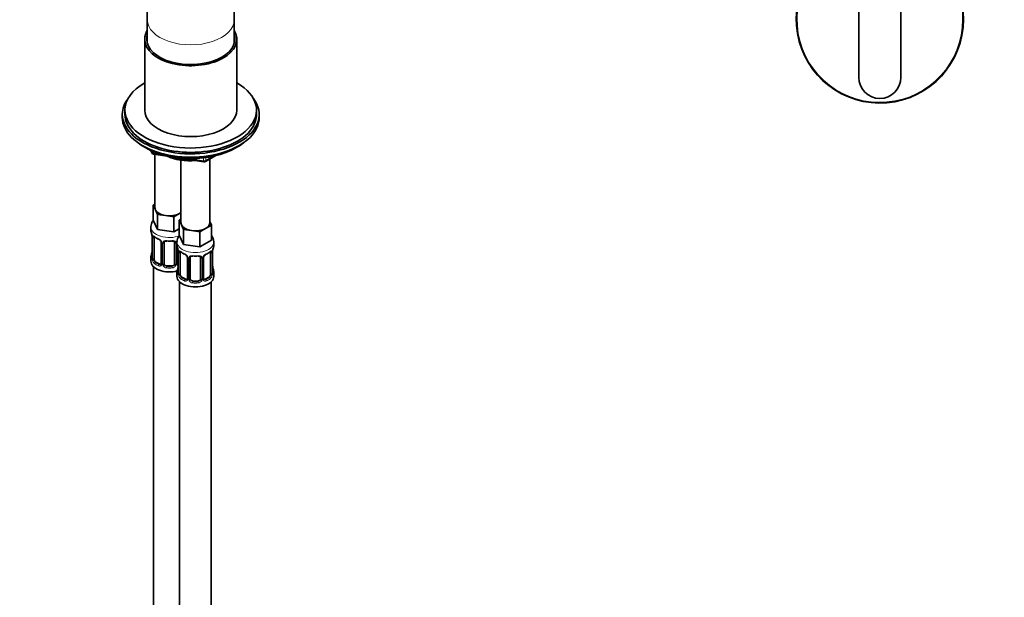
# Model space of a CAD drawing. Units: millimetres. Extents: x 0 to 1478, y 0 to 1758.
# Drawn here: x 396 to 770, y 219 to 439 of the extents above; entities that cross this region are included whole.
import ezdxf
from ezdxf import colors
from ezdxf.entities.mleader import LeaderData, LeaderLine
from ezdxf.math import Vec2, Vec3

# ---------------------------------------------------------------- set-up
doc = ezdxf.new("R2010")
doc.units = ezdxf.units.MM
for name, color, linetype in [('DV3_Défaut', 7, 'Continuous'), ('DV5_Défaut', 7, 'Continuous'), ('Défaut', 7, 'Continuous')]:
    doc.layers.add(name, color=color, linetype=linetype)

# ---------------------------------------------------------------- blocks, each defined once
blk = doc.blocks.new('_DOT')
at = {"color": 0}
blk.add_line((0, 0), (-1, 0), dxfattribs=at)
at = {"color": 0, "const_width": 0.333}
blk.add_lwpolyline([(-0.1665, 0, 1), (0.1665, 0, 1)], format="xyb", close=True, dxfattribs=at)
blk = doc.blocks.new('SE2')
at = {"layer": 'DV3_Défaut', "color": 7, "linetype": 'Continuous', "lineweight": 35}
for p, q in [((690.18, 621.41), (755.18, 621.41)), ((690.18, 556.41), (690.18, 621.41)), ((755.18, 621.41), (755.18, 556.41)), ((714.68, 570.91), (714.68, 606.91)), ((730.68, 606.91), (730.68, 570.91)), ((714.68, 570.91), (714.68, 416.91)), ((730.68, 570.91), (730.68, 416.91)), ((714.68, 556.41), (690.18, 556.41)), ((755.18, 556.41), (730.68, 556.41))]:
    blk.add_line(p, q, dxfattribs=at)
at = {"layer": 'DV3_Défaut', "color": 7, "linetype": 'Continuous', "lineweight": 18}
for p, q in [((722.68, 614.66), (722.68, 614.91)), ((714.93, 606.91), (714.68, 606.91)), ((714.93, 606.91), (714.93, 570.91)), ((730.43, 570.91), (730.43, 606.91)), ((730.43, 606.91), (730.68, 606.91)), ((714.68, 570.91), (714.93, 570.91)), ((730.68, 570.91), (730.43, 570.91)), ((722.68, 562.91), (722.68, 563.16))]:
    blk.add_line(p, q, dxfattribs=at)
at = {"layer": 'DV3_Défaut', "color": 7, "linetype": 'Continuous', "lineweight": 35}
for centre, radius, start, end in [((722.68, 606.91), 8, 90, 180), ((722.68, 606.91), 8, 0, 90), ((722.68, 570.91), 8, 180, 270), ((722.68, 570.91), 8, 270, 0), ((722.68, 438.91), 31.75, 104.594, 0), ((722.68, 438.91), 31.75, 0, 75.406), ((722.68, 416.91), 8, 180, 270), ((722.68, 416.91), 8, 270, 0)]:
    blk.add_arc(centre, radius, start, end, dxfattribs=at)
at = {"layer": 'DV3_Défaut', "color": 7, "linetype": 'Continuous', "lineweight": 18}
for centre, radius, start, end in [((722.68, 606.91), 7.75, 90, 180), ((722.68, 606.91), 7.75, 0, 90), ((722.68, 570.91), 7.75, 180, 270), ((722.68, 570.91), 7.75, 270, 0), ((722.68, 438.91), 31.45, 104.735, 0), ((722.68, 438.91), 31.45, 0, 75.265)]:
    blk.add_arc(centre, radius, start, end, dxfattribs=at)
blk = doc.blocks.new('SE4')
at = {"layer": 'DV5_Défaut', "color": 7, "linetype": 'Continuous', "lineweight": 35}
for p, q in [((444.32, 452.66), (444.32, 438.8)), ((477.32, 438.8), (477.32, 452.66)), ((444.32, 438.8), (444.32, 429.79)), ((477.32, 429.79), (477.32, 438.8)), ((443.32, 431.46), (443.32, 404.51)), ((478.32, 404.51), (478.32, 431.46)), ((435.82, 404.51), (435.82, 402.88)), ((485.82, 402.88), (485.82, 404.51)), ((434.82, 402.88), (434.82, 401.65)), ((486.82, 401.65), (486.82, 402.88)), ((443.14, 390.51), (443.74, 390.16)), ((445.63, 389.18), (446.03, 388.32)), ((477.9, 390.16), (478.49, 390.51)), ((446.78, 387.75), (465.74, 384.82)), ((447.19, 387.69), (447.19, 367.48)), ((457.08, 385.51), (457.08, 361.77)), ((466.4, 384.94), (470.3, 387.2)), ((468.08, 361.77), (468.08, 385.92)), ((446.55, 368.43), (447.19, 368.8)), ((447.37, 366.66), (446.55, 368.43)), ((446.55, 368.43), (446.55, 362.72)), ((448.19, 364.89), (447.37, 366.66)), ((451.26, 364.42), (448.19, 364.89)), ((448.19, 364.89), (448.19, 359.17)), ((454.33, 363.94), (451.26, 364.42)), ((456.57, 365.24), (454.33, 363.94)), ((454.33, 363.94), (454.33, 358.23)), ((456.45, 362.72), (457.08, 363.08)), ((457.08, 365.53), (456.57, 365.24)), ((445.69, 360.13), (445.69, 358.89)), ((448.19, 359.17), (446.55, 362.72)), ((456.45, 359.45), (454.33, 358.23)), ((457.27, 360.95), (456.45, 362.72)), ((456.45, 362.72), (456.45, 357)), ((458.09, 359.17), (457.27, 360.95)), ((466.47, 359.52), (464.23, 358.23)), ((468.72, 360.82), (466.47, 359.52)), ((468.08, 362.19), (468.72, 360.82)), ((468.72, 360.82), (468.72, 355.1)), ((446.14, 356.36), (446.14, 348.3)), ((446.89, 347.97), (446.89, 356.03)), ((454.33, 358.23), (448.19, 359.17)), ((458.09, 353.46), (456.45, 357)), ((461.16, 358.7), (458.09, 359.17)), ((458.09, 359.17), (458.09, 353.46)), ((464.23, 358.23), (461.16, 358.7)), ((464.23, 358.23), (464.23, 352.51)), ((449.63, 354.26), (449.63, 346.2)), ((450.69, 346.1), (450.69, 354.17)), ((454.69, 354.17), (454.69, 346.1)), ((455.58, 354.42), (455.58, 353.18)), ((455.74, 346.2), (455.74, 352.29)), ((464.23, 352.51), (458.09, 353.46)), ((468.72, 355.1), (464.23, 352.51)), ((469.58, 353.18), (469.58, 354.42)), ((445.69, 348.54), (445.69, 347.07)), ((456.04, 350.65), (456.04, 342.58)), ((456.79, 342.25), (456.79, 350.32)), ((459.53, 348.54), (459.53, 340.48)), ((460.58, 340.39), (460.58, 348.45)), ((464.58, 348.45), (464.58, 340.39)), ((465.64, 340.48), (465.64, 348.54)), ((468.38, 350.32), (468.38, 342.25)), ((469.13, 342.58), (469.13, 350.65)), ((446.69, 344.99), (446.69, 98.86)), ((449.01, 345.93), (447.59, 346.74)), ((453.69, 345.29), (451.69, 345.29)), ((455.58, 342.83), (455.58, 341.36)), ((458.91, 340.21), (457.49, 341.03)), ((467.68, 341.03), (466.26, 340.21)), ((469.58, 341.36), (469.58, 342.83)), ((456.58, 339.27), (456.58, 93.14)), ((463.58, 339.57), (461.58, 339.57)), ((468.58, 93.14), (468.58, 339.27))]:
    blk.add_line(p, q, dxfattribs=at)
at = {"layer": 'DV5_Défaut', "color": 7, "linetype": 'Continuous', "lineweight": 18}
for p, q in [((445.72, 389.14), (445.97, 388.59)), ((445.97, 388.59), (445.97, 389.02)), ((446.68, 388.71), (446.68, 388.18)), ((446.68, 388.18), (449.21, 387.79)), ((460.28, 386.08), (465.64, 385.25)), ((465.64, 385.25), (465.64, 386.36)), ((466.6, 385.4), (469.32, 386.97)), ((466.6, 386.48), (466.6, 385.4)), ((446.16, 356.28), (446.16, 348.22)), ((446.28, 348.06), (446.28, 356.12)), ((449.87, 354.05), (449.87, 345.98)), ((450.14, 345.92), (450.14, 353.98)), ((455.23, 353.98), (455.23, 345.92)), ((455.5, 345.98), (455.5, 354.05)), ((456.06, 350.56), (456.06, 342.5)), ((456.18, 342.34), (456.18, 350.41)), ((459.77, 348.33), (459.77, 340.27)), ((460.04, 340.2), (460.04, 348.27)), ((465.13, 348.27), (465.13, 340.2)), ((465.4, 340.27), (465.4, 348.33)), ((468.99, 350.41), (468.99, 342.34)), ((469.11, 342.5), (469.11, 350.56)), ((447.59, 346.74), (447.37, 346.61)), ((449.01, 345.93), (448.78, 345.8)), ((451.69, 345.29), (451.69, 345.1)), ((453.69, 345.29), (453.69, 345.1)), ((457.49, 341.03), (457.26, 340.9)), ((467.68, 341.03), (467.9, 340.9)), ((458.91, 340.21), (458.68, 340.08)), ((461.58, 339.57), (461.58, 339.39)), ((463.58, 339.57), (463.58, 339.39)), ((466.26, 340.21), (466.49, 340.08))]:
    blk.add_line(p, q, dxfattribs=at)
at = {"layer": 'DV5_Défaut', "color": 7, "linetype": 'Continuous', "lineweight": 35}
for centre, radius, start, end in [((446.94, 388.74), 1, 204.8961, 240), ((446.94, 388.74), 1, 240, 261.206), ((465.9, 385.81), 1, 261.206, 300), ((431.51, 354.08), 14.86, 10.7478, 16.3941), ((443.47, 356.36), 2.66, 0.1691, 10.1062), ((451.23, 361.7), 6.77, 232.5895, 247.3403), ((447.91, 353.76), 1.83, 27.7307, 67.1034), ((465.24, 354.29), 4.33, 1.659, 35.5514), ((449.05, 354.29), 0.579, 356.9471, 33.0709), ((441.41, 348.37), 14.86, 10.7478, 16.3941), ((483.76, 348.37), 14.86, 163.606, 169.2521), ((431.51, 353.35), 14.86, 343.6059, 349.2522), ((443.59, 351.04), 2.54, 349.0045, 0.4634), ((445.14, 348.25), 0.992, 346.0941, 3.242), ((453.37, 350.64), 2.66, 0.1691, 10.1062), ((461.13, 355.99), 6.77, 232.5895, 247.3403), ((457.81, 348.04), 1.83, 27.7307, 67.1034), ((458.95, 348.58), 0.579, 356.9471, 33.0709), ((466.25, 348.57), 0.61, 147.9329, 182.3376), ((467.37, 348.02), 1.85, 113.091, 151.9944), ((463.98, 356.08), 6.89, 292.7827, 307.2875), ((471.23, 350.69), 2.1, 169.4835, 181.0196), ((449.38, 346.09), 0.237, 280.2642, 342.3466), ((441.41, 347.63), 14.86, 343.6059, 349.2522), ((456.31, 346.47), 0.735, 217.7306, 239.8033), ((455.99, 346.14), 0.25, 166.6658, 223.6998), ((453.49, 345.33), 2.54, 349.0045, 0.4634), ((471.82, 345.36), 2.68, 180.1674, 190.4668), ((483.76, 347.63), 14.86, 190.7479, 196.394), ((455.04, 342.53), 0.992, 346.0941, 3.242), ((465.89, 340.43), 0.25, 166.6658, 223.6998), ((470.08, 342.53), 0.941, 176.3641, 194.4432), ((459.28, 340.38), 0.237, 280.2642, 342.3466), ((466.21, 340.76), 0.735, 217.7306, 239.8033)]:
    blk.add_arc(centre, radius, start, end, dxfattribs=at)
at = {"layer": 'DV5_Défaut', "color": 7, "linetype": 'Continuous', "lineweight": 18}
for centre, radius, start, end in [((442.61, 356.24), 3.55, 0.6583, 9.9884), ((447.38, 356.17), 1.11, 160.4927, 182.2972), ((447.57, 353.34), 2.5, 29.8198, 66.9998), ((448.71, 354.03), 1.16, 1.0203, 28.275), ((450.93, 353.99), 0.785, 144.9712, 180.8641), ((454.44, 353.99), 0.785, 359.1311, 35.0336), ((456.66, 354.03), 1.16, 159.2971, 178.9861), ((444.87, 348.18), 1.29, 343.3385, 1.8084), ((449.17, 348.09), 2.89, 180.5093, 191.9483), ((452.51, 350.52), 3.55, 0.6583, 9.9884), ((457.28, 350.45), 1.11, 160.4927, 182.2972), ((457.47, 347.62), 2.5, 29.8198, 66.9998), ((458.61, 348.31), 1.16, 1.0203, 28.275), ((460.83, 348.28), 0.785, 144.9712, 180.8641), ((464.34, 348.28), 0.785, 359.1311, 35.0336), ((466.56, 348.31), 1.16, 151.7186, 178.9861), ((467.7, 347.62), 2.5, 113.0004, 150.18), ((467.89, 350.45), 1.1, 357.6841, 19.526), ((472.66, 350.52), 3.55, 170.0079, 179.3454), ((448.63, 347.84), 2.32, 188.7542, 226.8152), ((448.99, 346.15), 0.972, 242.8666, 320.2121), ((449.06, 346.49), 0.746, 247.8303, 300.0523), ((449.09, 345.97), 0.779, 325.2937, 1.0277), ((451.24, 345.93), 1.1, 180.837, 209.4908), ((451.77, 346.26), 1.72, 210.2871, 265.0453), ((451.86, 346.3), 1.21, 206.8319, 261.5389), ((453.51, 346.29), 1.2, 278.249, 333.3802), ((453.6, 346.26), 1.72, 274.9548, 329.7127), ((454.13, 345.93), 1.1, 330.5042, 359.168), ((456.28, 345.97), 0.779, 178.9659, 214.7127), ((456.38, 346.15), 0.972, 219.7872, 248.4083), ((456.31, 346.47), 0.735, 239.8033, 247.9006), ((454.77, 342.46), 1.29, 343.3385, 1.8084), ((459.07, 342.37), 2.89, 180.5093, 191.9483), ((458.53, 342.12), 2.32, 188.7542, 226.8152), ((466.64, 342.12), 2.32, 313.1842, 351.2464), ((466.1, 342.37), 2.89, 348.0493, 359.4931), ((470.4, 342.46), 1.29, 178.1771, 196.676), ((458.89, 340.43), 0.972, 242.8666, 320.2121), ((458.96, 340.77), 0.746, 247.8303, 300.0523), ((458.99, 340.25), 0.779, 325.2937, 1.0277), ((461.14, 340.22), 1.1, 180.837, 209.4908), ((461.67, 340.55), 1.72, 210.2871, 265.0453), ((461.76, 340.58), 1.21, 206.8319, 261.5389), ((463.41, 340.58), 1.2, 278.249, 333.3802), ((463.5, 340.55), 1.72, 274.9548, 329.7127), ((464.03, 340.22), 1.1, 330.5042, 359.168), ((466.18, 340.25), 0.779, 178.9659, 214.7127), ((466.28, 340.43), 0.972, 219.7872, 297.134), ((466.21, 340.76), 0.735, 239.8033, 292.8078)]:
    blk.add_arc(centre, radius, start, end, dxfattribs=at)
for centre, major_axis, ratio, start_param, end_param in [((460.82, 438.8), (-16.5, 0), 0.57735, 0, 3.141593), ((446.94, 388.74), (-1, 0), 0.57735, 0.261799, 1.308997), ((446.94, 388.74), (0.907, 0.421), 0.788675, 2.790713, 3.141593), ((446.94, 388.74), (0.153, 0.988), 0.211325, 2.202711, 3.141593), ((465.9, 385.81), (-1, 0), 0.57735, 1.308997, 2.356194), ((465.9, 385.81), (-0.5, 0.866), 0.57735, 3.141593, 3.926991), ((465.9, 385.81), (0.153, 0.988), 0.211325, 2.202711, 3.141593), ((452.69, 360.13), (-7, 0), 0.57735, 6.281637, 6.283185), ((452.69, 360.13), (-7, 0), 0.57735, 0, 2.157518), ((446.54, 356.36), (0.4, 0), 0.57735, 3.138, 3.513239), ((446.64, 356.22), (0.4, 0), 0.57735, 3.555344, 5.371005), ((446.7, 356.63), (0.373, -0.146), 0.85055, 3.855675, 5.740852), ((452.69, 358.89), (-7, 0), 0.57735, 0.633297, 0.937499), ((447.37, 356.64), (0.247, 0.314), 0.658162, 2.44473, 3.142144), ((448.78, 355.82), (0.156, 0.368), 0.483207, 2.29088, 3.141115), ((449.9, 354.79), (0.359, 0.176), 0.358003, 3.116461, 4.05706), ((450.03, 354.26), (0.4, 0), 0.57735, 3.129326, 4.298637), ((450.29, 354.2), (0.4, 0), 0.57735, 4.340743, 6.156403), ((450.42, 354.66), (-0.332, 0.222), 0.641506, 1.587428, 3.142961), ((452.69, 358.89), (-7, 0), 0.57735, 1.418695, 1.722897), ((451.69, 355.12), (0.035, 0.398), 0.123712, 2.191761, 3.146669), ((453.69, 355.12), (-0.035, 0.398), 0.123712, 3.123164, 4.091425), ((454.95, 354.66), (0.332, 0.222), 0.641506, 3.145532, 4.695758), ((455.08, 354.2), (-0.4, 0), 0.57735, 0.126783, 1.942443), ((455.34, 354.26), (-0.4, 0), 0.57735, 1.984548, 2.233127), ((462.58, 354.42), (-7, 0), 0.57735, 6.281637, 6.283185), ((462.58, 354.42), (-7, 0), 0.57735, 0, 3.142218), ((446.16, 349.12), (0.387, -0.103), 0.80707, 1.846723, 3.352676), ((446.16, 347.96), (-0.387, -0.103), 0.80707, 4.501306, 6.072102), ((452.69, 348.87), (6.6, 0), 0.57735, 3.017713, 3.265472), ((446.49, 347.88), (0.381, -0.123), 0.86268, 3.129557, 3.728142), ((446.54, 348.3), (0.4, 0), 0.57735, 3.141593, 3.513239), ((446.64, 348.15), (-0.4, 0), 0.57735, 0.413752, 2.229412), ((456.44, 350.65), (0.4, 0), 0.57735, 3.138, 3.513239), ((456.54, 350.5), (0.4, 0), 0.57735, 3.555344, 5.371005), ((456.6, 350.92), (0.373, -0.146), 0.85055, 3.855675, 5.740852), ((462.58, 353.18), (-7, 0), 0.57735, 0.633297, 0.937499), ((457.26, 350.92), (0.247, 0.314), 0.658162, 2.44473, 3.142144), ((458.68, 350.1), (0.156, 0.368), 0.483207, 2.29088, 3.141115), ((459.8, 349.07), (0.359, 0.176), 0.358003, 3.116461, 4.05706), ((459.93, 348.54), (0.4, 0), 0.57735, 3.129326, 4.298637), ((460.19, 348.48), (0.4, 0), 0.57735, 4.340743, 6.156403), ((460.32, 348.95), (-0.332, 0.222), 0.641506, 1.587428, 3.142961), ((462.58, 353.18), (-7, 0), 0.57735, 1.418695, 1.722897), ((461.58, 349.41), (0.035, 0.398), 0.123712, 2.191761, 3.146669), ((463.58, 349.41), (-0.035, 0.398), 0.123712, 3.123164, 4.091425), ((464.85, 348.95), (0.332, 0.222), 0.641506, 3.145532, 4.695758), ((464.98, 348.48), (-0.4, 0), 0.57735, 0.126783, 1.942443), ((465.24, 348.54), (-0.4, 0), 0.57735, 1.984548, 3.155), ((465.37, 349.07), (-0.359, 0.176), 0.358003, 2.226125, 3.160246), ((466.49, 350.1), (-0.156, 0.368), 0.483207, 3.142099, 3.992305), ((462.58, 353.18), (7, 0), 0.57735, 5.345686, 5.649888), ((467.9, 350.92), (-0.247, 0.314), 0.658162, 3.140999, 3.838456), ((468.57, 350.92), (-0.373, -0.146), 0.85055, 0.542333, 2.42751), ((468.63, 350.5), (-0.4, 0), 0.57735, 0.912181, 2.727841), ((468.73, 350.65), (-0.4, 0), 0.57735, 2.769946, 3.141593), ((446.7, 347.58), (-0.392, -0.078), 0.178244, 0.357599, 2.242775), ((447.37, 346.29), (-0.247, -0.314), 0.658162, 4.015526, 5.586322), ((452.69, 348.54), (-7, 0), 0.57735, 0.633297, 0.937499), ((452.69, 348.87), (-6.6, 0), 0.57735, 0.633297, 0.937499), ((448.78, 345.47), (-0.156, -0.368), 0.483207, 3.861676, 5.432473), ((449.9, 345.74), (0.333, -0.222), 0.670791, 3.120209, 4.652076), ((450.03, 346.2), (0.4, 0), 0.57735, 3.141593, 4.298637), ((450.29, 346.13), (-0.4, 0), 0.57735, 1.19915, 3.01481), ((450.42, 345.61), (-0.355, -0.185), 0.387288, 0.98259, 2.867767), ((451.69, 344.77), (-0.035, -0.398), 0.123712, 3.762557, 5.333353), ((452.69, 348.54), (7, 0), 0.57735, 4.560288, 4.86449), ((453.69, 344.77), (0.035, -0.398), 0.123712, 0.949832, 2.520628), ((454.95, 345.61), (0.355, -0.185), 0.387288, 3.415419, 5.300595), ((455.08, 346.13), (0.4, 0), 0.57735, 3.268375, 5.084035), ((455.34, 346.2), (-0.4, 0), 0.57735, 1.984548, 3.141593), ((455.47, 345.74), (-0.333, -0.222), 0.670791, 1.631109, 3.171604), ((456.06, 343.4), (0.387, -0.103), 0.80707, 1.846723, 3.352676), ((456.06, 342.25), (-0.387, -0.103), 0.80707, 4.501306, 6.072102), ((462.58, 343.15), (6.6, 0), 0.57735, 3.017713, 3.265472), ((456.38, 342.17), (0.381, -0.123), 0.86268, 3.129557, 3.728142), ((456.44, 342.58), (0.4, 0), 0.57735, 3.141593, 3.513239), ((456.54, 342.44), (-0.4, 0), 0.57735, 0.413752, 2.229412), ((456.6, 341.87), (-0.392, -0.078), 0.178244, 0.357599, 2.242775), ((457.26, 340.57), (-0.247, -0.314), 0.658162, 4.015526, 5.586322), ((462.58, 343.15), (-6.6, 0), 0.57735, 0.633297, 0.937499), ((459.93, 340.48), (0.4, 0), 0.57735, 3.141593, 4.298637), ((465.24, 340.48), (-0.4, 0), 0.57735, 1.984548, 3.141593), ((462.58, 343.15), (6.6, 0), 0.57735, 5.345686, 5.649888), ((467.9, 340.57), (0.247, -0.314), 0.658162, 0.696863, 2.267659), ((468.57, 341.87), (0.392, -0.078), 0.178244, 4.04041, 5.925586), ((468.63, 342.44), (0.4, 0), 0.57735, 4.053773, 5.869434), ((468.73, 342.58), (-0.4, 0), 0.57735, 2.769946, 3.141593), ((469.11, 342.25), (0.387, -0.103), 0.80707, 0.211083, 1.781879), ((469.11, 343.4), (-0.387, -0.103), 0.80707, 2.93051, 4.436462), ((462.58, 343.15), (-6.6, 0), 0.57735, 3.017713, 3.265472), ((468.78, 342.17), (-0.381, -0.123), 0.86268, 2.555043, 3.150704), ((462.58, 342.83), (-7, 0), 0.57735, 0.633297, 0.937499), ((458.68, 339.75), (-0.156, -0.368), 0.483207, 3.861676, 5.432473), ((459.8, 340.02), (0.333, -0.222), 0.670791, 3.120209, 4.652076), ((460.19, 340.42), (-0.4, 0), 0.57735, 1.19915, 3.01481), ((460.32, 339.9), (-0.355, -0.185), 0.387288, 0.98259, 2.867767), ((461.58, 339.06), (-0.035, -0.398), 0.123712, 3.762557, 5.333353), ((462.58, 342.83), (7, 0), 0.57735, 4.560288, 4.86449), ((463.58, 339.06), (0.035, -0.398), 0.123712, 0.949832, 2.520628), ((464.85, 339.9), (0.355, -0.185), 0.387288, 3.415419, 5.300595), ((464.98, 340.42), (0.4, 0), 0.57735, 3.268375, 5.084035), ((465.37, 340.02), (-0.333, -0.222), 0.670791, 1.631109, 3.171604), ((466.49, 339.75), (0.156, -0.368), 0.483207, 0.850713, 2.421509), ((462.58, 342.83), (7, 0), 0.57735, 5.345686, 5.649888)]:
    blk.add_ellipse(centre, major_axis=major_axis, ratio=ratio, start_param=start_param, end_param=end_param, dxfattribs=at)
at = {"layer": 'DV5_Défaut', "color": 7, "linetype": 'Continuous', "lineweight": 35}
for centre, major_axis, ratio, start_param, end_param in [((460.82, 431.46), (-17.5, 0), 0.57735, 5.943493, 6.283185), ((460.82, 431.46), (-17.5, 0), 0.57735, 0, 3.481285), ((460.82, 431.46), (-16.75, 0), 0.57735, 6.110196, 6.283185), ((460.82, 431.46), (-16.75, 0), 0.57735, 0, 3.314582), ((460.82, 404.51), (-25, 0), 0.57735, 5.487786, 6.283185), ((460.82, 404.51), (-25, 0), 0.57735, 0, 3.936991), ((460.82, 402.88), (-26, 0), 0.57735, 5.870417, 6.283185), ((460.82, 402.88), (-26, 0), 0.57735, 0, 3.554361), ((460.82, 404.51), (-17.5, 0), 0.57735, 0, 3.141593), ((460.82, 401.65), (-26, 0), 0.57735, 0, 3.141593), ((460.82, 402.88), (-25, 0), 0.57735, 0, 3.141593), ((460.82, 400.71), (25, 0), 0.57735, 3.775682, 5.649096), ((460.82, 400.02), (24.15, 0), 0.57735, 3.926991, 5.497787), ((460.82, 393.9), (-15, 0), 0.57735, 0.925753, 1.692241), ((460.82, 395.12), (16.5, 0), 0.57735, 4.194257, 4.706922), ((452.69, 367.48), (5.5, 0), 0.57735, 3.141593, 3.403392), ((452.69, 367.48), (-5.5, 0), 0.57735, 0.261799, 1.308997), ((452.69, 367.48), (5.5, 0), 0.57735, 4.45059, 5.497787), ((452.69, 367.48), (-5.5, 0), 0.57735, -3.926991, -3.785247), ((462.58, 361.77), (5.5, 0), 0.57735, 3.141593, 3.403392), ((462.58, 361.77), (-5.5, 0), 0.57735, 0.261799, 1.308997), ((462.58, 361.77), (5.5, 0), 0.57735, 4.45059, 5.497787), ((462.58, 361.77), (-5.5, 0), 0.57735, 2.356194, 3.141593), ((452.69, 358.89), (7, 0), 0.57735, 3.141593, 3.293694), ((447.59, 355.62), (-0.5, 0.866), 0.57735, 0.338885, 0.785398), ((448.78, 355.82), (0.156, 0.368), 0.483207, 3.141115, 3.162738), ((451.69, 354.17), (-1, 0), 0.816497, 6.15875, 6.283185), ((451.69, 355.12), (0.035, 0.398), 0.123712, 3.146669, 3.762557), ((452.69, 358.56), (6.6, 0), 0.57735, 4.560288, 4.86449), ((453.69, 355.12), (-0.035, 0.398), 0.123712, 2.520628, 3.123164), ((462.58, 353.18), (7, 0), 0.57735, 3.141593, 3.293694), ((462.58, 353.18), (-7, 0), 0.57735, 2.989492, 3.141593), ((452.69, 348.54), (7, 0), 0.57735, 2.989492, 3.293694), ((446.49, 350.5), (0.395, -0.063), 0.166114, 3.177417, 3.653865), ((446.54, 348.3), (0.4, 0), 0.57735, 3.116789, 3.141593), ((447.59, 347.56), (-0.5, 0.866), 0.57735, 0.785398, 1.231911), ((457.49, 349.91), (-0.5, 0.866), 0.57735, 0.338885, 0.785398), ((458.68, 350.1), (0.156, 0.368), 0.483207, 3.141115, 3.162738), ((461.58, 348.45), (-1, 0), 0.816497, 6.15875, 6.283185), ((461.58, 349.41), (0.035, 0.398), 0.123712, 3.146669, 3.762557), ((462.58, 352.85), (6.6, 0), 0.57735, 4.560288, 4.86449), ((463.58, 349.41), (-0.035, 0.398), 0.123712, 2.520628, 3.123164), ((466.49, 350.1), (-0.156, 0.368), 0.483207, 3.121558, 3.142099), ((467.68, 349.91), (0.5, 0.866), 0.57735, 5.497787, 5.9443), ((468.73, 350.65), (-0.4, 0), 0.57735, 3.141593, 3.162629), ((452.69, 347.07), (-7, 0), 0.57735, 0, 2.009532), ((447.59, 347.56), (0.5, -0.866), 0.57735, 4.373504, 5.497787), ((449.01, 346.74), (-0.5, 0.866), 0.57735, 2.356194, 3.141593), ((451.69, 346.1), (1, 0), 0.816497, 3.141593, 3.588106), ((451.69, 346.1), (-1, 0), 0.816497, 0.446513, 1.570796), ((452.69, 348.87), (-6.6, 0), 0.57735, 1.418695, 1.722897), ((453.69, 346.1), (1, 0), 0.816497, 4.712389, 5.836672), ((453.69, 346.1), (1, 0), 0.816497, 5.836672, 6.283185), ((456.36, 346.74), (0.5, 0.866), 0.57735, 3.141593, 3.446423), ((456.38, 344.78), (0.395, -0.063), 0.166114, 3.177417, 3.653865), ((468.78, 344.78), (-0.395, -0.063), 0.166114, 2.62932, 3.429422), ((462.58, 342.83), (7, 0), 0.57735, 2.989492, 3.293694), ((462.58, 341.36), (-7, 0), 0.57735, 0, 3.141593), ((456.44, 342.58), (0.4, 0), 0.57735, 3.116789, 3.141593), ((457.49, 341.85), (-0.5, 0.866), 0.57735, 0.785398, 1.231911), ((457.49, 341.85), (0.5, -0.866), 0.57735, 4.373504, 5.497787), ((467.68, 341.85), (0.5, 0.866), 0.57735, 3.926991, 5.051274), ((467.68, 341.85), (0.5, 0.866), 0.57735, 5.051274, 5.497787), ((468.73, 342.58), (-0.4, 0), 0.57735, 3.141593, 3.162579), ((462.58, 342.83), (-7, 0), 0.57735, 2.989492, 3.293694), ((458.91, 341.03), (-0.5, 0.866), 0.57735, 2.356194, 3.141593), ((461.58, 340.39), (1, 0), 0.816497, 3.141593, 3.588106), ((461.58, 340.39), (1, 0), 0.816497, 3.588106, 4.712389), ((462.58, 343.15), (-6.6, 0), 0.57735, 1.418695, 1.722897), ((463.58, 340.39), (1, 0), 0.816497, 4.712389, 5.836672), ((463.58, 340.39), (1, 0), 0.816497, 5.836672, 6.283185), ((466.26, 341.03), (0.5, 0.866), 0.57735, 3.141593, 3.926991)]:
    blk.add_ellipse(centre, major_axis=major_axis, ratio=ratio, start_param=start_param, end_param=end_param, dxfattribs=at)
for points, knots in [([(446.59, 362.6), (446.5, 362.49), (446.21, 362.09), (445.85, 361.35), (445.65, 360.58), (445.7, 360.2), (445.71, 360.14)], [0, 0, 0, 0, 0.153647, 0.551875, 0.938935, 1, 1, 1, 1]), ([(446.94, 356.43), (446.94, 356.43), (446.94, 356.43), (447, 356.41), (447.07, 356.35), (447.12, 356.32)], [0, 0, 0, 0, 0.12478, 0.581134, 1, 1, 1, 1]), ([(456.58, 356.99), (456.46, 356.85), (456.13, 356.42), (455.75, 355.63), (455.55, 354.86), (455.6, 354.49), (455.61, 354.43)], [0, 0, 0, 0, 0.1967759, 0.5747111, 0.9420472, 1, 1, 1, 1]), ([(450.76, 354.44), (450.77, 354.45), (450.81, 354.52), (450.97, 354.63), (451.26, 354.72), (451.52, 354.75), (451.64, 354.73), (451.65, 354.72)], [0, 0, 0, 0, 0.079248, 0.391368, 0.680718, 0.989242, 1, 1, 1, 1]), ([(453.72, 354.72), (453.76, 354.73), (453.91, 354.74), (454.19, 354.71), (454.45, 354.6), (454.59, 354.49), (454.62, 354.42), (454.63, 354.4)], [0, 0, 0, 0, 0.085899, 0.362152, 0.64133, 0.92022, 1, 1, 1, 1]), ([(446.11, 348.02), (446.1, 348.01), (446.1, 347.99), (446.1, 347.99), (446.1, 347.99)], [0, 0, 0, 0, 0.725318, 1, 1, 1, 1]), ([(456.84, 350.71), (456.84, 350.71), (456.84, 350.71), (456.9, 350.69), (456.97, 350.64), (457.02, 350.6)], [0, 0, 0, 0, 0.12478, 0.581134, 1, 1, 1, 1]), ([(460.66, 348.72), (460.67, 348.74), (460.71, 348.81), (460.86, 348.92), (461.16, 349.01), (461.42, 349.03), (461.54, 349.01), (461.55, 349.01)], [0, 0, 0, 0, 0.079248, 0.391368, 0.680718, 0.989242, 1, 1, 1, 1]), ([(463.62, 349), (463.66, 349.01), (463.81, 349.03), (464.09, 348.99), (464.35, 348.89), (464.49, 348.78), (464.52, 348.71), (464.53, 348.69)], [0, 0, 0, 0, 0.085899, 0.362152, 0.64133, 0.92022, 1, 1, 1, 1]), ([(468.15, 350.6), (468.17, 350.62), (468.24, 350.68), (468.32, 350.71), (468.34, 350.71), (468.34, 350.71)], [0, 0, 0, 0, 0.210116, 0.693821, 1, 1, 1, 1]), ([(456.01, 342.3), (456, 342.29), (456, 342.28), (456, 342.27), (456, 342.27)], [0, 0, 0, 0, 0.7253182, 1, 1, 1, 1]), ([(469.17, 342.27), (469.17, 342.27), (469.17, 342.27), (469.17, 342.29), (469.16, 342.3)], [0, 0, 0, 0, 0.620141, 1, 1, 1, 1])]:
    blk.add_open_spline(points, degree=3, knots=knots, dxfattribs=at)
at = {"layer": 'DV5_Défaut', "color": 7, "linetype": 'Continuous', "lineweight": 18}
for points, knots in [([(446.34, 356.54), (446.37, 356.6), (446.4, 356.65), (446.49, 356.71), (446.55, 356.72), (446.67, 356.71), (446.73, 356.69), (446.88, 356.62), (446.96, 356.56), (447.04, 356.5)], [0, 0, 0, 0, 0.25, 0.25, 0.5, 0.5, 0.75, 0.75, 1, 1, 1, 1]), ([(450.29, 354.44), (450.35, 354.53), (450.43, 354.61), (450.62, 354.73), (450.72, 354.78), (450.96, 354.86), (451.09, 354.88), (451.35, 354.91), (451.49, 354.91), (451.62, 354.9)], [0, 0, 0, 0, 0.25, 0.25, 0.5, 0.5, 0.75, 0.75, 1, 1, 1, 1]), ([(453.75, 354.9), (453.89, 354.91), (454.02, 354.91), (454.28, 354.88), (454.41, 354.86), (454.65, 354.78), (454.75, 354.73), (454.94, 354.61), (455.02, 354.53), (455.09, 354.44)], [0, 0, 0, 0, 0.25, 0.25, 0.5, 0.5, 0.75, 0.75, 1, 1, 1, 1]), ([(456.24, 350.82), (456.27, 350.89), (456.3, 350.93), (456.39, 350.99), (456.45, 351), (456.57, 350.99), (456.63, 350.97), (456.78, 350.9), (456.86, 350.85), (456.94, 350.78)], [0, 0, 0, 0, 0.25, 0.25, 0.5, 0.5, 0.75, 0.75, 1, 1, 1, 1]), ([(460.18, 348.73), (460.25, 348.82), (460.33, 348.89), (460.52, 349.02), (460.62, 349.07), (460.86, 349.14), (460.98, 349.17), (461.25, 349.19), (461.38, 349.19), (461.52, 349.18)], [0, 0, 0, 0, 0.25, 0.25, 0.5, 0.5, 0.75, 0.75, 1, 1, 1, 1]), ([(463.65, 349.18), (463.78, 349.19), (463.92, 349.19), (464.18, 349.17), (464.31, 349.14), (464.54, 349.07), (464.65, 349.02), (464.84, 348.89), (464.92, 348.82), (464.98, 348.73)], [0, 0, 0, 0, 0.25, 0.25, 0.5, 0.5, 0.75, 0.75, 1, 1, 1, 1]), ([(468.23, 350.78), (468.31, 350.85), (468.39, 350.9), (468.54, 350.97), (468.6, 350.99), (468.72, 351), (468.78, 350.99), (468.87, 350.93), (468.9, 350.89), (468.93, 350.82)], [0, 0, 0, 0, 0.25, 0.25, 0.5, 0.5, 0.75, 0.75, 1, 1, 1, 1]), ([(446.11, 347.81), (446.09, 347.74), (446.06, 347.7), (446, 347.64), (445.96, 347.64), (445.9, 347.66), (445.87, 347.69), (445.81, 347.78), (445.79, 347.85), (445.77, 347.93)], [0, 0, 0, 0, 0.25, 0.25, 0.5, 0.5, 0.75, 0.75, 1, 1, 1, 1]), ([(446.96, 347.58), (446.97, 347.48), (446.99, 347.39), (447.04, 347.2), (447.07, 347.11), (447.17, 346.85), (447.26, 346.71), (447.37, 346.61)], [0, 0, 0, 0, 0.25, 0.25, 0.5, 0.5, 1, 1, 1, 1]), ([(456.01, 342.09), (455.99, 342.02), (455.96, 341.98), (455.9, 341.93), (455.86, 341.92), (455.8, 341.94), (455.77, 341.97), (455.71, 342.07), (455.69, 342.13), (455.67, 342.21)], [0, 0, 0, 0, 0.25, 0.25, 0.5, 0.5, 0.75, 0.75, 1, 1, 1, 1]), ([(456.86, 341.86), (456.87, 341.77), (456.89, 341.67), (456.94, 341.48), (456.97, 341.39), (457.07, 341.14), (457.16, 340.99), (457.26, 340.9)], [0, 0, 0, 0, 0.25, 0.25, 0.5, 0.5, 1, 1, 1, 1]), ([(467.9, 340.9), (467.96, 340.94), (468.01, 341), (468.1, 341.14), (468.14, 341.22), (468.24, 341.47), (468.28, 341.67), (468.31, 341.86)], [0, 0, 0, 0, 0.25, 0.25, 0.5, 0.5, 1, 1, 1, 1]), ([(469.5, 342.21), (469.48, 342.13), (469.46, 342.07), (469.4, 341.98), (469.37, 341.94), (469.31, 341.92), (469.27, 341.93), (469.21, 341.98), (469.18, 342.02), (469.16, 342.09)], [0, 0, 0, 0, 0.25, 0.25, 0.5, 0.5, 0.75, 0.75, 1, 1, 1, 1])]:
    blk.add_open_spline(points, degree=3, knots=knots, dxfattribs=at)
at = {"layer": 'DV5_Défaut', "color": 7, "linetype": 'Continuous', "lineweight": 35}
for points in [[(450.71, 354.27), (450.7, 354.35), (450.72, 354.4), (450.77, 354.43)], [(454.61, 354.43), (454.65, 354.4), (454.68, 354.32), (454.67, 354.19)], [(460.6, 348.55), (460.6, 348.63), (460.62, 348.69), (460.67, 348.72)], [(464.51, 348.72), (464.55, 348.68), (464.58, 348.6), (464.57, 348.48)], [(449.63, 346.2), (449.62, 346.07), (449.6, 345.99), (449.56, 345.97)], [(459.53, 340.48), (459.52, 340.35), (459.5, 340.28), (459.46, 340.25)]]:
    blk.add_open_spline(points, degree=3, dxfattribs=at)

msp = doc.modelspace()

# ---------------------------------------------------------------- block references
at = {"layer": 'Défaut'}
for name in ['SE4', 'SE2']:
    msp.add_blockref(name, (0, 0), dxfattribs=at)

# ---------------------------------------------------------------- leaders
at = {"layer": 'Défaut', "color": 7, "linetype": 'Continuous', "lineweight": 18}
ml = msp.add_multileader_mtext('Standard', dxfattribs=at)
ml.set_content('{\\pxsm0.9;\\fSolid Edge ISO|b1||i0||c0|p34;\\W1.;01/04/2021\\P}', color=256)
ml.set_leader_properties()
ml.set_arrow_properties(name='DOT')
ml.build(insert=Vec2(0, 0))
ml.multileader.update_dxf_attribs({"leader_type": 0, "dogleg_length": 0, "arrow_head_size": 12})
ctx = ml.context
ctx.base_point, ctx.char_height, ctx.arrow_head_size, ctx.landing_gap_size = Vec3(1390.41, 1750.71), 12, 12, 4.2
notes = []
notes.append((ctx, [(0, (0, 0, 0), (0, 0), (1, 0), 1, [])]))
ctx.mtext.insert = Vec3(1392.41, 1756.83)
for ctx, leaders in notes:
    for number, flags, end, landing, length, lines in leaders:
        leader = LeaderData()
        leader.index, (leader.has_last_leader_line, leader.has_dogleg_vector, leader.attachment_direction) = number, flags
        leader.last_leader_point, leader.dogleg_vector, leader.dogleg_length = Vec3(end), Vec3(landing), length
        for number, points, colour, breaks in lines:
            line = LeaderLine()
            line.index, line.vertices, line.color, line.breaks = number, Vec3.list(points), colors.encode_raw_color(colour), breaks
            leader.lines.append(line)
        ctx.leaders.append(leader)

doc.saveas('drawing.dxf')
